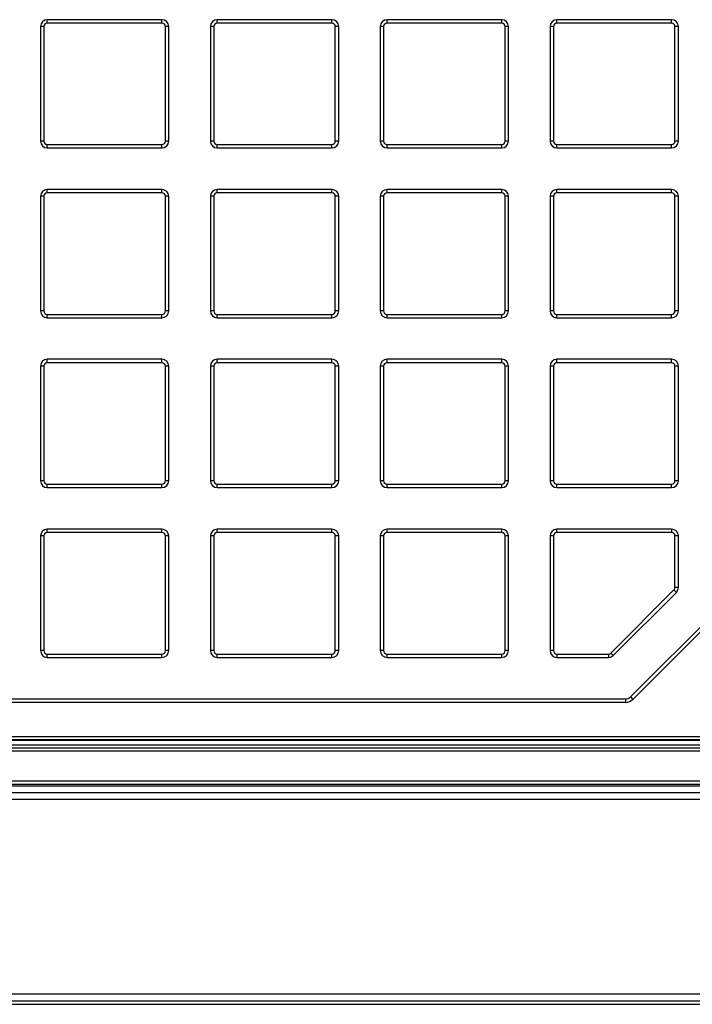
# Model space of a CAD drawing. Units: millimetres. Extents: x 209 to 2181, y 289 to 1510.
# Drawn here: x 647 to 745, y 289 to 434 of the extents above; entities that cross this region are included whole.
import ezdxf

# ---------------------------------------------------------------- set-up
doc = ezdxf.new("R2010")
doc.units = ezdxf.units.MM
doc.header["$LTSCALE"] = 3

msp = doc.modelspace()

# ---------------------------------------------------------------- linework, layer by layer
at = {"color": 7, "linetype": 'Continuous', "lineweight": 25}
for p, q in [((650.92, 433.03), (650.92, 433.53)), ((667.72, 433.53), (650.92, 433.53)), ((667.72, 433.03), (650.92, 433.03)), ((667.72, 433.03), (667.72, 433.53)), ((675.81, 433.03), (675.81, 433.53)), ((692.61, 433.53), (675.81, 433.53)), ((692.61, 433.03), (675.81, 433.03)), ((692.61, 433.03), (692.61, 433.53)), ((700.69, 433.03), (700.69, 433.53)), ((717.49, 433.53), (700.69, 433.53)), ((717.49, 433.03), (700.69, 433.03)), ((717.49, 433.03), (717.49, 433.53)), ((725.58, 433.03), (725.58, 433.53)), ((742.38, 433.53), (725.58, 433.53)), ((742.38, 433.03), (725.58, 433.03)), ((742.38, 433.03), (742.38, 433.53)), ((650.42, 432.53), (649.92, 432.53)), ((649.92, 432.53), (649.92, 415.73)), ((650.42, 432.53), (650.42, 415.73)), ((668.22, 415.73), (668.22, 432.53)), ((668.72, 432.53), (668.22, 432.53)), ((668.72, 415.73), (668.72, 432.53)), ((674.81, 432.53), (674.81, 415.73)), ((675.31, 432.53), (674.81, 432.53)), ((675.31, 432.53), (675.31, 415.73)), ((693.61, 432.53), (693.11, 432.53)), ((693.11, 415.73), (693.11, 432.53)), ((693.61, 415.73), (693.61, 432.53)), ((700.19, 432.53), (699.69, 432.53)), ((699.69, 432.53), (699.69, 415.73)), ((700.19, 432.53), (700.19, 415.73)), ((717.99, 415.73), (717.99, 432.53)), ((718.49, 432.53), (717.99, 432.53)), ((718.49, 415.73), (718.49, 432.53)), ((724.58, 432.53), (724.58, 415.73)), ((725.08, 432.53), (724.58, 432.53)), ((725.08, 432.53), (725.08, 415.73)), ((743.38, 432.53), (742.88, 432.53)), ((742.88, 415.73), (742.88, 432.53)), ((743.38, 415.73), (743.38, 432.53)), ((650.42, 415.73), (649.92, 415.73)), ((668.72, 415.73), (668.22, 415.73)), ((675.31, 415.73), (674.81, 415.73)), ((693.61, 415.73), (693.11, 415.73)), ((700.19, 415.73), (699.69, 415.73)), ((718.49, 415.73), (717.99, 415.73)), ((725.08, 415.73), (724.58, 415.73)), ((743.38, 415.73), (742.88, 415.73)), ((650.92, 415.23), (667.72, 415.23)), ((650.92, 414.73), (650.92, 415.23)), ((650.92, 414.73), (667.72, 414.73)), ((667.72, 414.73), (667.72, 415.23)), ((675.81, 415.23), (692.61, 415.23)), ((675.81, 414.73), (675.81, 415.23)), ((675.81, 414.73), (692.61, 414.73)), ((692.61, 414.73), (692.61, 415.23)), ((700.69, 415.23), (717.49, 415.23)), ((700.69, 414.73), (700.69, 415.23)), ((700.69, 414.73), (717.49, 414.73)), ((717.49, 414.73), (717.49, 415.23)), ((725.58, 415.23), (742.38, 415.23)), ((725.58, 414.73), (725.58, 415.23)), ((725.58, 414.73), (742.38, 414.73)), ((742.38, 414.73), (742.38, 415.23)), ((650.92, 408.15), (650.92, 408.65)), ((667.72, 408.65), (650.92, 408.65)), ((667.72, 408.15), (667.72, 408.65)), ((675.81, 408.15), (675.81, 408.65)), ((692.61, 408.65), (675.81, 408.65)), ((692.61, 408.15), (692.61, 408.65)), ((700.69, 408.15), (700.69, 408.65)), ((717.49, 408.65), (700.69, 408.65)), ((717.49, 408.15), (717.49, 408.65)), ((725.58, 408.15), (725.58, 408.65)), ((742.38, 408.65), (725.58, 408.65)), ((742.38, 408.15), (742.38, 408.65)), ((650.42, 407.65), (649.92, 407.65)), ((649.92, 407.65), (649.92, 390.85)), ((650.42, 407.65), (650.42, 390.85)), ((667.72, 408.15), (650.92, 408.15)), ((668.22, 390.85), (668.22, 407.65)), ((668.72, 407.65), (668.22, 407.65)), ((668.72, 390.85), (668.72, 407.65)), ((675.31, 407.65), (674.81, 407.65)), ((674.81, 407.65), (674.81, 390.85)), ((675.31, 407.65), (675.31, 390.85)), ((692.61, 408.15), (675.81, 408.15)), ((693.11, 390.85), (693.11, 407.65)), ((693.61, 407.65), (693.11, 407.65)), ((693.61, 390.85), (693.61, 407.65)), ((700.19, 407.65), (699.69, 407.65)), ((699.69, 407.65), (699.69, 390.85)), ((700.19, 407.65), (700.19, 390.85)), ((717.49, 408.15), (700.69, 408.15)), ((717.99, 390.85), (717.99, 407.65)), ((718.49, 407.65), (717.99, 407.65)), ((718.49, 390.85), (718.49, 407.65)), ((725.08, 407.65), (724.58, 407.65)), ((724.58, 407.65), (724.58, 390.85)), ((725.08, 407.65), (725.08, 390.85)), ((742.38, 408.15), (725.58, 408.15)), ((743.38, 407.65), (742.88, 407.65)), ((742.88, 390.85), (742.88, 407.65)), ((743.38, 390.85), (743.38, 407.65)), ((736.36, 334.28), (798.92, 396.83)), ((799.27, 396.48), (736.71, 333.93)), ((650.42, 390.85), (649.92, 390.85)), ((650.92, 390.35), (667.72, 390.35)), ((650.92, 389.85), (650.92, 390.35)), ((650.92, 389.85), (667.72, 389.85)), ((667.72, 389.85), (667.72, 390.35)), ((668.72, 390.85), (668.22, 390.85)), ((675.31, 390.85), (674.81, 390.85)), ((675.81, 390.35), (692.61, 390.35)), ((675.81, 389.85), (675.81, 390.35)), ((675.81, 389.85), (692.61, 389.85)), ((692.61, 389.85), (692.61, 390.35)), ((693.61, 390.85), (693.11, 390.85)), ((700.19, 390.85), (699.69, 390.85)), ((700.69, 390.35), (717.49, 390.35)), ((700.69, 389.85), (700.69, 390.35)), ((700.69, 389.85), (717.49, 389.85)), ((717.49, 389.85), (717.49, 390.35)), ((718.49, 390.85), (717.99, 390.85)), ((725.08, 390.85), (724.58, 390.85)), ((725.58, 390.35), (742.38, 390.35)), ((725.58, 389.85), (725.58, 390.35)), ((725.58, 389.85), (742.38, 389.85)), ((742.38, 389.85), (742.38, 390.35)), ((743.38, 390.85), (742.88, 390.85)), ((650.42, 382.76), (649.92, 382.76)), ((649.92, 382.76), (649.92, 365.96)), ((650.42, 382.76), (650.42, 365.96)), ((650.92, 383.26), (650.92, 383.76)), ((667.72, 383.76), (650.92, 383.76)), ((667.72, 383.26), (650.92, 383.26)), ((667.72, 383.26), (667.72, 383.76)), ((668.22, 365.96), (668.22, 382.76)), ((668.72, 382.76), (668.22, 382.76)), ((668.72, 365.96), (668.72, 382.76)), ((675.31, 382.76), (674.81, 382.76)), ((674.81, 382.76), (674.81, 365.96)), ((675.31, 382.76), (675.31, 365.96)), ((675.81, 383.26), (675.81, 383.76)), ((692.61, 383.76), (675.81, 383.76)), ((692.61, 383.26), (675.81, 383.26)), ((692.61, 383.26), (692.61, 383.76)), ((693.61, 382.76), (693.11, 382.76)), ((693.11, 365.96), (693.11, 382.76)), ((693.61, 365.96), (693.61, 382.76)), ((699.69, 382.76), (699.69, 365.96)), ((700.19, 382.76), (699.69, 382.76)), ((700.19, 382.76), (700.19, 365.96)), ((700.69, 383.26), (700.69, 383.76)), ((717.49, 383.76), (700.69, 383.76)), ((717.49, 383.26), (700.69, 383.26)), ((717.49, 383.26), (717.49, 383.76)), ((717.99, 365.96), (717.99, 382.76)), ((718.49, 382.76), (717.99, 382.76)), ((718.49, 365.96), (718.49, 382.76)), ((725.08, 382.76), (724.58, 382.76)), ((724.58, 382.76), (724.58, 365.96)), ((725.08, 382.76), (725.08, 365.96)), ((725.58, 383.26), (725.58, 383.76)), ((742.38, 383.76), (725.58, 383.76)), ((742.38, 383.26), (725.58, 383.26)), ((742.38, 383.26), (742.38, 383.76)), ((742.88, 365.96), (742.88, 382.76)), ((743.38, 382.76), (742.88, 382.76)), ((743.38, 365.96), (743.38, 382.76)), ((650.42, 365.96), (649.92, 365.96)), ((650.92, 365.46), (667.72, 365.46)), ((650.92, 364.96), (650.92, 365.46)), ((667.72, 364.96), (667.72, 365.46)), ((668.72, 365.96), (668.22, 365.96)), ((675.31, 365.96), (674.81, 365.96)), ((675.81, 365.46), (692.61, 365.46)), ((675.81, 364.96), (675.81, 365.46)), ((692.61, 364.96), (692.61, 365.46)), ((693.61, 365.96), (693.11, 365.96)), ((700.19, 365.96), (699.69, 365.96)), ((700.69, 365.46), (717.49, 365.46)), ((700.69, 364.96), (700.69, 365.46)), ((717.49, 364.96), (717.49, 365.46)), ((718.49, 365.96), (717.99, 365.96)), ((725.08, 365.96), (724.58, 365.96)), ((725.58, 365.46), (742.38, 365.46)), ((725.58, 364.96), (725.58, 365.46)), ((742.38, 364.96), (742.38, 365.46)), ((743.38, 365.96), (742.88, 365.96)), ((650.92, 364.96), (667.72, 364.96)), ((675.81, 364.96), (692.61, 364.96)), ((700.69, 364.96), (717.49, 364.96)), ((725.58, 364.96), (742.38, 364.96)), ((649.92, 357.87), (649.92, 341.07)), ((650.42, 357.87), (649.92, 357.87)), ((650.42, 357.87), (650.42, 341.07)), ((650.92, 358.37), (650.92, 358.87)), ((667.72, 358.87), (650.92, 358.87)), ((667.72, 358.37), (650.92, 358.37)), ((667.72, 358.37), (667.72, 358.87)), ((668.72, 357.87), (668.22, 357.87)), ((668.22, 341.07), (668.22, 357.87)), ((668.72, 341.07), (668.72, 357.87)), ((675.31, 357.87), (674.81, 357.87)), ((674.81, 357.87), (674.81, 341.07)), ((675.31, 357.87), (675.31, 341.07)), ((675.81, 358.37), (675.81, 358.87)), ((692.61, 358.87), (675.81, 358.87)), ((692.61, 358.37), (675.81, 358.37)), ((692.61, 358.37), (692.61, 358.87)), ((693.11, 341.07), (693.11, 357.87)), ((693.61, 357.87), (693.11, 357.87)), ((693.61, 341.07), (693.61, 357.87)), ((699.69, 357.87), (699.69, 341.07)), ((700.19, 357.87), (699.69, 357.87)), ((700.19, 357.87), (700.19, 341.07)), ((700.69, 358.37), (700.69, 358.87)), ((717.49, 358.87), (700.69, 358.87)), ((717.49, 358.37), (700.69, 358.37)), ((717.49, 358.37), (717.49, 358.87)), ((717.99, 341.07), (717.99, 357.87)), ((718.49, 357.87), (717.99, 357.87)), ((718.49, 341.07), (718.49, 357.87)), ((725.08, 357.87), (724.58, 357.87)), ((724.58, 357.87), (724.58, 341.07)), ((725.08, 357.87), (725.08, 341.07)), ((725.58, 358.37), (725.58, 358.87)), ((742.38, 358.87), (725.58, 358.87)), ((742.38, 358.37), (725.58, 358.37)), ((742.38, 358.87), (742.38, 358.37)), ((742.88, 350.32), (742.88, 357.87)), ((743.38, 357.87), (742.88, 357.87)), ((743.38, 350.32), (743.38, 357.87)), ((733.49, 340.72), (742.73, 349.97)), ((743.09, 349.61), (733.84, 340.37)), ((743.09, 349.61), (742.73, 349.97)), ((743.38, 350.32), (742.88, 350.32)), ((650.42, 341.07), (649.92, 341.07)), ((650.92, 340.57), (667.72, 340.57)), ((650.92, 340.07), (650.92, 340.57)), ((667.72, 340.07), (667.72, 340.57)), ((668.72, 341.07), (668.22, 341.07)), ((675.31, 341.07), (674.81, 341.07)), ((675.81, 340.57), (692.61, 340.57)), ((675.81, 340.07), (675.81, 340.57)), ((692.61, 340.07), (692.61, 340.57)), ((693.61, 341.07), (693.11, 341.07)), ((700.19, 341.07), (699.69, 341.07)), ((700.69, 340.57), (717.49, 340.57)), ((700.69, 340.07), (700.69, 340.57)), ((717.49, 340.07), (717.49, 340.57)), ((718.49, 341.07), (717.99, 341.07)), ((725.08, 341.07), (724.58, 341.07)), ((725.58, 340.57), (733.13, 340.57)), ((725.58, 340.57), (725.58, 340.07)), ((733.13, 340.57), (733.13, 340.07)), ((733.84, 340.37), (733.49, 340.72)), ((650.92, 340.07), (667.72, 340.07)), ((675.81, 340.07), (692.61, 340.07)), ((700.69, 340.07), (717.49, 340.07)), ((725.58, 340.07), (733.13, 340.07)), ((451.6, 333.99), (735.65, 333.99)), ((735.65, 333.49), (451.6, 333.49)), ((735.65, 333.99), (735.65, 333.49)), ((736.36, 334.28), (736.71, 333.93)), ((450.75, 328.49), (787.2, 328.49)), ((787.2, 327.99), (450.75, 327.99)), ((787.2, 327.92), (450.75, 327.92)), ((448.64, 326.84), (789.3, 326.84)), ((789.3, 326.34), (448.64, 326.34)), ((757.93, 327.2), (486.01, 327.2)), ((442.23, 321.97), (801.72, 321.97)), ((441.99, 321.24), (801.96, 321.24)), ((801.72, 321.47), (442.23, 321.47)), ((801.96, 320.24), (441.99, 320.24)), ((801.96, 319.24), (441.99, 319.24)), ((803.98, 290.74), (439.97, 290.74)), ((439.97, 289.74), (803.98, 289.74)), ((439.97, 289.24), (803.98, 289.24))]:
    msp.add_line(p, q, dxfattribs=at)
for centre, radius, start, end in [((650.92, 432.53), 1, 90, 180), ((650.92, 432.53), 0.5, 90, 180), ((667.72, 432.53), 1, 0, 90), ((667.72, 432.53), 0.5, 0, 90), ((675.81, 432.53), 1, 90, 180), ((675.81, 432.53), 0.5, 90, 180), ((692.61, 432.53), 1, 0, 90), ((692.61, 432.53), 0.5, 0, 90), ((700.69, 432.53), 1, 90, 180), ((700.69, 432.53), 0.5, 90, 180), ((717.49, 432.53), 1, 0, 90), ((717.49, 432.53), 0.5, 0, 90), ((725.58, 432.53), 1, 90, 180), ((725.58, 432.53), 0.5, 90, 180), ((742.38, 432.53), 1, 0, 90), ((742.38, 432.53), 0.5, 0, 90), ((650.92, 415.73), 1, 180, 270), ((650.92, 415.73), 0.5, 180, 270), ((667.72, 415.73), 0.5, 270, 0), ((667.72, 415.73), 1, 270, 0), ((675.81, 415.73), 1, 180, 270), ((675.81, 415.73), 0.5, 180, 270), ((692.61, 415.73), 0.5, 270, 0), ((692.61, 415.73), 1, 270, 0), ((700.69, 415.73), 1, 180, 270), ((700.69, 415.73), 0.5, 180, 270), ((717.49, 415.73), 0.5, 270, 0), ((717.49, 415.73), 1, 270, 0), ((725.58, 415.73), 1, 180, 270), ((725.58, 415.73), 0.5, 180, 270), ((742.38, 415.73), 0.5, 270, 0), ((742.38, 415.73), 1, 270, 0), ((650.92, 407.65), 1, 90, 180), ((667.72, 407.65), 1, 0, 90), ((675.81, 407.65), 1, 90, 180), ((692.61, 407.65), 1, 0, 90), ((700.69, 407.65), 1, 90, 180), ((717.49, 407.65), 1, 0, 90), ((725.58, 407.65), 1, 90, 180), ((742.38, 407.65), 1, 0, 90), ((650.92, 407.65), 0.5, 90, 180), ((667.72, 407.65), 0.5, 0, 90), ((675.81, 407.65), 0.5, 90, 180), ((692.61, 407.65), 0.5, 0, 90), ((700.69, 407.65), 0.5, 90, 180), ((717.49, 407.65), 0.5, 0, 90), ((725.58, 407.65), 0.5, 90, 180), ((742.38, 407.65), 0.5, 0, 90), ((650.92, 390.85), 1, 180, 270), ((650.92, 390.85), 0.5, 180, 270), ((667.72, 390.85), 0.5, 270, 0), ((667.72, 390.85), 1, 270, 0), ((675.81, 390.85), 1, 180, 270), ((675.81, 390.85), 0.5, 180, 270), ((692.61, 390.85), 0.5, 270, 0), ((692.61, 390.85), 1, 270, 0), ((700.69, 390.85), 1, 180, 270), ((700.69, 390.85), 0.5, 180, 270), ((717.49, 390.85), 0.5, 270, 0), ((717.49, 390.85), 1, 270, 0), ((725.58, 390.85), 1, 180, 270), ((725.58, 390.85), 0.5, 180, 270), ((742.38, 390.85), 0.5, 270, 0), ((742.38, 390.85), 1, 270, 0), ((650.92, 382.76), 1, 90, 180), ((650.92, 382.76), 0.5, 90, 180), ((667.72, 382.76), 1, 0, 90), ((667.72, 382.76), 0.5, 0, 90), ((675.81, 382.76), 1, 90, 180), ((675.81, 382.76), 0.5, 90, 180), ((692.61, 382.76), 1, 0, 90), ((692.61, 382.76), 0.5, 0, 90), ((700.69, 382.76), 1, 90, 180), ((700.69, 382.76), 0.5, 90, 180), ((717.49, 382.76), 1, 0, 90), ((717.49, 382.76), 0.5, 0, 90), ((725.58, 382.76), 1, 90, 180), ((725.58, 382.76), 0.5, 90, 180), ((742.38, 382.76), 1, 0, 90), ((742.38, 382.76), 0.5, 0, 90), ((650.92, 365.96), 1, 180, 270), ((650.92, 365.96), 0.5, 180, 270), ((667.72, 365.96), 0.5, 270, 0), ((667.72, 365.96), 1, 270, 0), ((675.81, 365.96), 1, 180, 270), ((675.81, 365.96), 0.5, 180, 270), ((692.61, 365.96), 0.5, 270, 0), ((692.61, 365.96), 1, 270, 0), ((700.69, 365.96), 1, 180, 270), ((700.69, 365.96), 0.5, 180, 270), ((717.49, 365.96), 0.5, 270, 0), ((717.49, 365.96), 1, 270, 0), ((725.58, 365.96), 1, 180, 270), ((725.58, 365.96), 0.5, 180, 270), ((742.38, 365.96), 0.5, 270, 0), ((742.38, 365.96), 1, 270, 0), ((650.92, 357.87), 1, 90, 180), ((650.92, 357.87), 0.5, 90, 180), ((667.72, 357.87), 1, 0, 90), ((667.72, 357.87), 0.5, 0, 90), ((675.81, 357.87), 1, 90, 180), ((675.81, 357.87), 0.5, 90, 180), ((692.61, 357.87), 1, 0, 90), ((692.61, 357.87), 0.5, 0, 90), ((700.69, 357.87), 1, 90, 180), ((700.69, 357.87), 0.5, 90, 180), ((717.49, 357.87), 1, 0, 90), ((717.49, 357.87), 0.5, 0, 90), ((725.58, 357.87), 1, 90, 180), ((725.58, 357.87), 0.5, 90, 180), ((742.38, 357.87), 1, 0, 90), ((742.38, 357.87), 0.5, 0, 90), ((742.38, 350.32), 0.5, 315, 0), ((742.38, 350.32), 1, 315, 0), ((650.92, 341.07), 1, 180, 270), ((650.92, 341.07), 0.5, 180, 270), ((667.72, 341.07), 0.5, 270, 0), ((667.72, 341.07), 1, 270, 0), ((675.81, 341.07), 1, 180, 270), ((675.81, 341.07), 0.5, 180, 270), ((692.61, 341.07), 0.5, 270, 0), ((692.61, 341.07), 1, 270, 0), ((700.69, 341.07), 1, 180, 270), ((700.69, 341.07), 0.5, 180, 270), ((717.49, 341.07), 0.5, 270, 0), ((717.49, 341.07), 1, 270, 0), ((725.58, 341.07), 1, 180, 270), ((725.58, 341.07), 0.5, 180, 270), ((733.13, 341.07), 0.5, 270, 315), ((733.13, 341.07), 1, 270, 315), ((735.65, 334.99), 1, 270, 315), ((735.65, 334.99), 1.5, 270, 315)]:
    msp.add_arc(centre, radius, start, end, dxfattribs=at)

doc.saveas('drawing.dxf')
